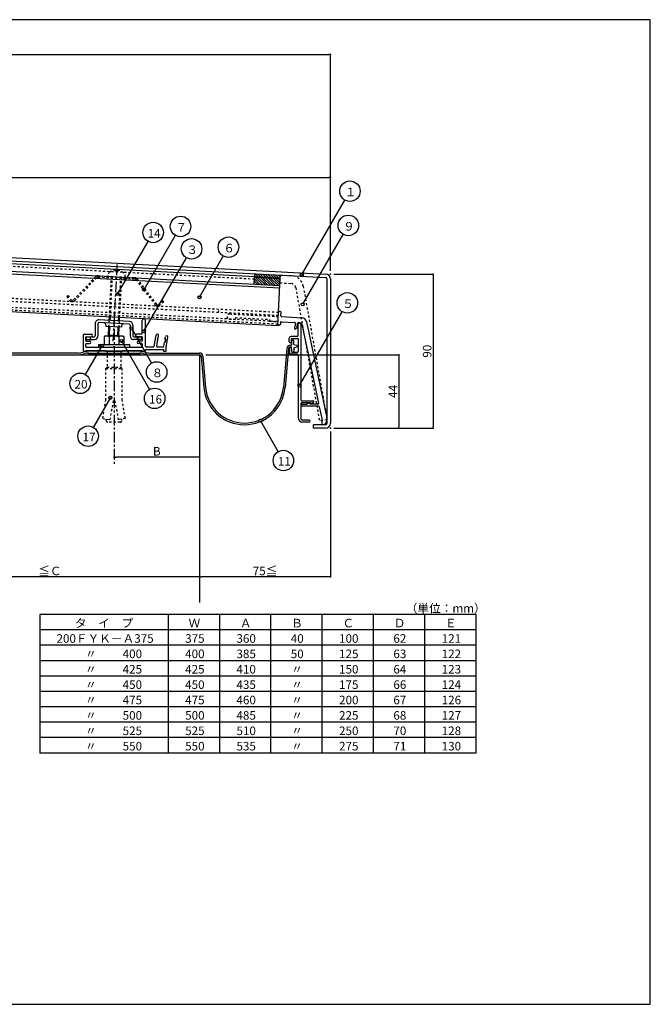
# Model space of a CAD drawing. Extents: x 1284 to 2108, y 450 to 1026.
# Drawn here: x 1740 to 2108, y 450 to 1026 of the extents above; entities that cross this region are included whole.
import ezdxf

# ---------------------------------------------------------------- set-up
doc = ezdxf.new("R2010")
doc.units = 0
doc.header["$MEASUREMENT"] = 0
doc.linetypes.add('CENTER1', pattern=[10, 6.25, -1.25, 1.25, -1.25])
doc.linetypes.add('DASHED1', pattern=[2.5, 1.25, -1.25])
doc.layers.get('0').update_dxf_attribs({"linetype": 'CONTINUOUS'})
doc.layers.get('Defpoints').update_dxf_attribs({"linetype": 'CONTINUOUS'})
for name, color, linetype in [('図枠', 7, 'CONTINUOUS'), ('寸法', 7, 'CONTINUOUS'), ('躯体と製品', 7, 'CONTINUOUS')]:
    doc.layers.add(name, color=color, linetype=linetype)
doc.styles.add('ACAD', font='romans.shx', dxfattribs={"width": 0.8, "height": 5, "bigfont": 'extfont.shx'})
doc.styles.get("Standard").update_dxf_attribs({"font": 'txt', "bigfont": 'bigfont.shx'})
doc.dimstyles.new('AutoCAD', dxfattribs={"dimtxt": 5, "dimasz": 1, "dimexe": 0, "dimexo": 0, "dimgap": 1, "dimtad": 1, "dimtoh": 1, "dimdec": 0, "dimzin": 0, "dimdsep": 46, "dimtxsty": 'ACAD', "dimblk": 'DOT', "dimcen": 0.09, "dimclrd": 4, "dimclre": 4, "dimclrt": 3, "dimadec": 0, "dimazin": 0, "dimtfac": 1, "dimtdec": 0, "dimtix": 1, "dimtofl": 0, "dimtmove": 0, "dimatfit": 0, "dimldrblk": 'NONE', "dimfxl": 0, "dimtolj": 1, "dimtzin": 0, "dimarcsym": 0})

# ---------------------------------------------------------------- blocks, each defined once
blk = doc.blocks.new('_Dot')
at = {"color": 0, "linetype": 'ByBlock', "lineweight": -2}
blk.add_line((-0.5, 0), (-1, 0), dxfattribs=at)
at = {"color": 0, "linetype": 'ByBlock', "const_width": 0.5}
blk.add_lwpolyline([(-0.25, 0, 1), (0.25, 0, 1)], format="xyb", close=True, dxfattribs=at)
blk = doc.blocks.new('_None')
blk = doc.blocks.new('*D11')
at = {"layer": 'Defpoints', "color": 0, "linetype": 'Continuous'}
for p in [(1923.35, 876.83), (1923.35, 786.83), (1981.35, 786.83)]:
    blk.add_point(p, dxfattribs=at)
at = {"layer": '寸法', "color": 4, "linetype": 'Continuous', "lineweight": -2}
for p, q in [((1923.35, 876.83), (1981.35, 876.83)), ((1981.35, 875.83), (1981.35, 787.83)), ((1923.35, 786.83), (1981.35, 786.83))]:
    blk.add_line(p, q, dxfattribs=at)
for p, rotation in [((1981.35, 876.83), 90), ((1981.35, 786.83), 270)]:
    blk.add_blockref('_Dot', p, dxfattribs=dict(at, rotation=rotation))
at = {"layer": '寸法', "color": 3, "linetype": 'Continuous', "insert": (1977.85, 831.83), "char_height": 5, "attachment_point": 5, "rotation": 90, "style": 'ACAD'}
blk.add_mtext('\\A1;90', dxfattribs=at)
blk = doc.blocks.new('*D12')
at = {"layer": 'Defpoints', "color": 0, "linetype": 'Continuous'}
for p in [(1848.46, 829.78), (1923.35, 786.83), (1961.35, 786.83)]:
    blk.add_point(p, dxfattribs=at)
at = {"layer": '寸法', "color": 4, "linetype": 'Continuous', "lineweight": -2}
for p, q in [((1848.46, 829.78), (1961.35, 829.78)), ((1961.35, 828.78), (1961.35, 787.83)), ((1923.35, 786.83), (1961.35, 786.83))]:
    blk.add_line(p, q, dxfattribs=at)
for p, rotation in [((1961.35, 829.78), 90), ((1961.35, 786.83), 270)]:
    blk.add_blockref('_Dot', p, dxfattribs=dict(at, rotation=rotation))
at = {"layer": '寸法', "color": 3, "linetype": 'Continuous', "insert": (1957.85, 808.3), "char_height": 5, "attachment_point": 5, "rotation": 90, "style": 'ACAD'}
blk.add_mtext('\\A1;44', dxfattribs=at)
blk = doc.blocks.new('*D13')
at = {"layer": 'Defpoints', "color": 0, "linetype": 'Continuous'}
for p in [(1794.75, 769.78), (1794.75, 769.78), (1844.75, 769.78)]:
    blk.add_point(p, dxfattribs=at)
at = {"layer": '寸法', "color": 4, "linetype": 'Continuous', "lineweight": -2}
blk.add_line((1843.75, 769.78), (1795.75, 769.78), dxfattribs=at)
at = {"layer": '寸法', "color": 4, "linetype": 'Continuous', "lineweight": -2, "rotation": 180}
blk.add_blockref('_Dot', (1794.75, 769.78), dxfattribs=at)
at = {"layer": '寸法', "color": 4, "linetype": 'Continuous', "lineweight": -2}
blk.add_blockref('_Dot', (1844.75, 769.78), dxfattribs=at)
at = {"layer": '寸法', "color": 3, "linetype": 'Continuous', "insert": (1819.75, 773.28), "char_height": 5, "attachment_point": 5, "style": 'ACAD'}
blk.add_mtext('\\A1;B', dxfattribs=at)
blk = doc.blocks.new('*D15')
at = {"layer": 'Defpoints', "color": 0, "linetype": 'Continuous'}
for p in [(1921.35, 784.83), (1844.75, 699.78), (1844.75, 699.78)]:
    blk.add_point(p, dxfattribs=at)
at = {"layer": '寸法', "color": 4, "linetype": 'Continuous', "lineweight": -2}
for p, q in [((1921.35, 784.83), (1921.35, 699.78)), ((1920.35, 699.78), (1845.75, 699.78))]:
    blk.add_line(p, q, dxfattribs=at)
at = {"layer": '寸法', "color": 4, "linetype": 'Continuous', "lineweight": -2, "rotation": 180}
blk.add_blockref('_Dot', (1844.75, 699.78), dxfattribs=at)
at = {"layer": '寸法', "color": 4, "linetype": 'Continuous', "lineweight": -2}
blk.add_blockref('_Dot', (1921.35, 699.78), dxfattribs=at)
at = {"layer": '寸法', "color": 3, "linetype": 'Continuous', "insert": (1883.05, 703.28), "char_height": 5, "attachment_point": 5, "style": 'ACAD'}
blk.add_mtext('\\A1;75≦', dxfattribs=at)
blk = doc.blocks.new('*D16')
at = {"layer": 'Defpoints', "color": 0, "linetype": 'Continuous'}
for p in [(1669.75, 699.78), (1669.75, 699.78), (1844.75, 699.78)]:
    blk.add_point(p, dxfattribs=at)
at = {"layer": '寸法', "color": 4, "linetype": 'Continuous', "lineweight": -2}
blk.add_line((1843.75, 699.78), (1670.75, 699.78), dxfattribs=at)
at = {"layer": '寸法', "color": 4, "linetype": 'Continuous', "lineweight": -2, "rotation": 180}
blk.add_blockref('_Dot', (1669.75, 699.78), dxfattribs=at)
at = {"layer": '寸法', "color": 4, "linetype": 'Continuous', "lineweight": -2}
blk.add_blockref('_Dot', (1844.75, 699.78), dxfattribs=at)
at = {"layer": '寸法', "color": 3, "linetype": 'Continuous', "insert": (1757.25, 703.28), "char_height": 5, "attachment_point": 5, "style": 'ACAD'}
blk.add_mtext('\\A1;≦Ｃ', dxfattribs=at)

msp = doc.modelspace()

# ---------------------------------------------------------------- linework, layer by layer
at = {"layer": '図枠', "color": 7, "linetype": 'Continuous'}
for p, q in [((2108.35, 1025.78), (1284.35, 1025.78)), ((2108.35, 449.78), (2108.35, 1025.78)), ((1751.35, 677.78), (1751.35, 596.78)), ((2006.35, 677.78), (1751.35, 677.78)), ((1826.35, 677.78), (1826.35, 596.78)), ((1856.35, 677.78), (1856.35, 596.78)), ((1886.35, 677.78), (1886.35, 596.78)), ((1916.35, 677.78), (1916.35, 596.78)), ((1946.35, 677.78), (1946.35, 596.78)), ((1976.35, 677.78), (1976.35, 596.78)), ((2006.35, 677.78), (2006.35, 596.78)), ((2006.35, 668.78), (1751.35, 668.78)), ((2006.35, 659.78), (1751.35, 659.78)), ((2006.35, 650.78), (1751.35, 650.78)), ((2006.35, 641.78), (1751.35, 641.78)), ((2006.35, 632.78), (1751.35, 632.78)), ((2006.35, 623.78), (1751.35, 623.78)), ((2006.35, 614.78), (1751.35, 614.78)), ((2006.35, 605.78), (1751.35, 605.78)), ((2006.35, 596.78), (1751.35, 596.78)), ((1284.35, 449.78), (2108.35, 449.78))]:
    msp.add_line(p, q, dxfattribs=at)
at = {"layer": '図枠', "color": 4, "linetype": 'Continuous'}
for p, q in [((1904.56, 876.71), (1929.7, 920.24)), ((1812.35, 867.96), (1830.64, 899.63)), ((1905.1, 859.27), (1928.74, 900.21)), ((1796.81, 865.24), (1814.63, 896.11)), ((1844.72, 863.37), (1858.65, 887.49)), ((1812.27, 843.53), (1837.09, 886.5)), ((1903.21, 811.69), (1928.18, 854.94)), ((1804.93, 845.26), (1816.71, 824.86)), ((1799.09, 837.88), (1815.51, 809.43)), ((1787.63, 835.01), (1777.93, 818.22)), ((1792.62, 804.69), (1782.58, 787.3)), ((1880.33, 791.19), (1890.79, 773.07))]:
    msp.add_line(p, q, dxfattribs=at)
for centre, radius in [((1932.7, 925.44), 6), ((1833.64, 904.83), 6), ((1931.74, 905.41), 6), ((1817.63, 901.31), 6), ((1861.65, 892.69), 6), ((1840.09, 891.7), 6), ((1904.56, 876.71), 0.9), ((1796.81, 865.24), 0.9), ((1812.35, 867.96), 0.9), ((1844.72, 863.37), 0.9), ((1931.18, 860.13), 6), ((1905.1, 859.27), 0.9), ((1804.93, 845.26), 0.9), ((1812.27, 843.53), 0.9), ((1787.63, 835.01), 0.9), ((1799.09, 837.88), 0.9), ((1819.71, 819.66), 6), ((1774.93, 813.02), 6), ((1903.21, 811.69), 0.9), ((1818.51, 804.24), 6), ((1792.62, 804.69), 0.9), ((1880.33, 791.19), 0.9), ((1779.58, 782.1), 6), ((1893.79, 767.88), 6)]:
    msp.add_circle(centre, radius, dxfattribs=at)
at = {"layer": '躯体と製品', "color": 3, "linetype": 'Continuous'}
for p, q in [((1487.3, 899.58), (1918.51, 876.98)), ((1487.19, 897.58), (1918.4, 874.98)), ((1891.98, 874.64), (1502.52, 895.05)), ((1891.67, 868.64), (1502.2, 889.06)), ((1891.75, 870.14), (1502.28, 890.55)), ((1890.52, 846.67), (1891.98, 874.64)), ((1919.35, 789.83), (1919.35, 873.98)), ((1921.35, 873.98), (1921.35, 789.83)), ((1890.52, 846.67), (1501.05, 867.09)), ((1891.96, 855.11), (1891.46, 855.14)), ((1892.33, 852.59), (1892.43, 854.59)), ((1783.75, 848.06), (1783.75, 840.78)), ((1785.35, 848.06), (1785.35, 840.78)), ((1803.68, 847.63), (1785.88, 848.56)), ((1803.76, 849.23), (1785.96, 850.16)), ((1790.02, 847.34), (1789.97, 846.34)), ((1799.21, 846.86), (1799.16, 845.86)), ((1804.15, 847.13), (1804.15, 840.78)), ((1805.75, 847.13), (1805.75, 840.78)), ((1811.25, 842.28), (1811.25, 849.78)), ((1813.25, 834.78), (1813.25, 849.78)), ((1891.54, 847.12), (1891.04, 847.15)), ((1892.12, 848.59), (1892.07, 847.6)), ((1892.65, 849.07), (1900.32, 848.66)), ((1892.8, 852.06), (1904.48, 851.45)), ((1900.78, 848.05), (1900.2, 845.53)), ((1902.08, 848.32), (1901.37, 845.26)), ((1903.56, 848.49), (1902.38, 848.56)), ((1902.45, 841.03), (1902.45, 847.58)), ((1903.95, 847.58), (1903.95, 803.33)), ((1904.49, 847.7), (1914.32, 801.43)), ((1907.26, 849.08), (1919.22, 792.83)), ((1776.75, 841.28), (1776.75, 831.78)), ((1777.25, 841.78), (1781.5, 841.78)), ((1799.16, 845.86), (1789.97, 846.34)), ((1810.75, 841.78), (1808, 841.78)), ((1818.22, 834.69), (1819.36, 841.15)), ((1778.25, 838.08), (1778.25, 839.98)), ((1778.25, 834.58), (1778.25, 835.98)), ((1778.55, 840.28), (1781.5, 840.28)), ((1778.55, 837.78), (1780.5, 837.78)), ((1778.55, 836.28), (1780.5, 836.28)), ((1778.75, 838.68), (1778.75, 840.28)), ((1778.75, 840.28), (1783.25, 840.28)), ((1778.75, 838.68), (1783.25, 838.68)), ((1806.25, 840.28), (1810.75, 840.28)), ((1810.75, 838.68), (1806.25, 838.68)), ((1810.95, 840.28), (1808, 840.28)), ((1810.95, 837.78), (1809, 837.78)), ((1810.95, 836.28), (1809, 836.28)), ((1810.75, 840.28), (1810.75, 838.68)), ((1811.25, 839.98), (1811.25, 838.08)), ((1811.25, 835.98), (1811.25, 834.58)), ((1819.77, 834.86), (1820.27, 837.69)), ((1820.44, 838.68), (1819.95, 838.76)), ((1819.95, 838.76), (1820.27, 837.69)), ((1820.62, 839.66), (1820.12, 839.75)), ((1820.12, 839.75), (1820.44, 838.68)), ((1820.62, 839.66), (1820.83, 840.89)), ((1823.8, 834.69), (1824.21, 837)), ((1824.87, 837.9), (1824.21, 837)), ((1825.05, 838.88), (1824.38, 837.98)), ((1824.87, 837.9), (1824.38, 837.98)), ((1824.55, 838.97), (1824.77, 840.2)), ((1825.05, 838.88), (1824.55, 838.97)), ((1825.25, 834.28), (1826.25, 839.94)), ((1897.25, 837.43), (1897.25, 839.53)), ((1901.95, 840.53), (1898.25, 840.53)), ((1898.45, 837.43), (1898.45, 839.03)), ((1898.75, 839.33), (1902.15, 839.33)), ((1902.45, 839.03), (1902.45, 831.63)), ((1776.75, 831.78), (1778.25, 831.78)), ((1778.25, 831.78), (1778.25, 832.28)), ((1778.25, 832.28), (1789.75, 832.28)), ((1778.55, 834.28), (1794.25, 834.28)), ((1779.75, 829.78), (1779.75, 830.78)), ((1779.75, 830.78), (1809.75, 830.78)), ((1809.75, 829.78), (1779.75, 829.78)), ((1789.75, 832.28), (1789.75, 831.78)), ((1789.75, 831.78), (1799.75, 831.78)), ((1794.75, 833.78), (1794.25, 834.28)), ((1794.75, 833.78), (1795.25, 834.28)), ((1795.25, 834.28), (1810.95, 834.28)), ((1799.75, 831.78), (1799.75, 832.28)), ((1799.75, 832.28), (1811.25, 832.28)), ((1809.75, 830.78), (1809.75, 829.78)), ((1811.25, 832.28), (1811.25, 831.78)), ((1811.25, 831.78), (1813.25, 831.78)), ((1813.25, 831.78), (1813.25, 832.78)), ((1813.25, 832.78), (1823.75, 832.78)), ((1817.72, 834.28), (1813.75, 834.28)), ((1823.31, 834.28), (1820.26, 834.28)), ((1823.75, 832.78), (1823.75, 831.78)), ((1823.75, 831.78), (1825.25, 831.78)), ((1825.25, 831.78), (1825.25, 834.28)), ((1897.25, 833.23), (1897.25, 831.13)), ((1901.95, 830.13), (1898.25, 830.13)), ((1898.45, 833.23), (1898.45, 831.63)), ((1898.75, 831.33), (1902.15, 831.33)), ((1902.45, 829.63), (1902.45, 792.83)), ((1903.95, 801.33), (1903.95, 792.53)), ((1904.45, 802.83), (1911.15, 802.83)), ((1904.45, 801.83), (1909.45, 801.83)), ((1905.05, 800.83), (1907.45, 800.83)), ((1909.45, 801.83), (1907.45, 800.83)), ((1909.45, 800.83), (1909.45, 801.83)), ((1909.45, 801.83), (1909.45, 801.33)), ((1909.45, 801.33), (1911.07, 801.74)), ((1913.83, 800.83), (1909.45, 800.83)), ((1911.45, 802.53), (1911.45, 802.22)), ((1914.3, 799.63), (1905.05, 799.63)), ((1914.79, 799.23), (1916.22, 792.51)), ((1908.85, 791.53), (1904.95, 791.53)), ((1908.85, 790.33), (1904.95, 790.33)), ((1916.22, 792.51), (1916.22, 788.83)), ((1919.22, 791.33), (1919.22, 792.83)), ((1918.35, 788.83), (1911.35, 788.83)), ((1911.35, 786.83), (1911.35, 788.83)), ((1918.35, 786.83), (1911.35, 786.83)), ((1916.72, 788.83), (1916.22, 788.83))]:
    msp.add_line(p, q, dxfattribs=at)
at = {"layer": '躯体と製品', "color": 4, "linetype": 'DASHED1'}
for p, q in [((1876.92, 873.92), (1517.42, 892.76)), ((1793.67, 875.58), (1792.43, 851.82)), ((1890.83, 852.67), (1501.37, 873.08)), ((1890.93, 854.46), (1501.46, 874.88)), ((1798.53, 875.33), (1797.28, 851.56)), ((1890.57, 847.67), (1501.1, 868.08)), ((1890.65, 849.17), (1501.18, 869.58)), ((1855.88, 854.5), (1855.97, 856.3))]:
    msp.add_line(p, q, dxfattribs=at)
at = {"layer": '躯体と製品', "color": 4, "linetype": 'CENTER1'}
for p, q in [((1796.48, 882.61), (1794.12, 837.72)), ((1794.75, 854.7), (1794.75, 765.78))]:
    msp.add_line(p, q, dxfattribs=at)
at = {"layer": '躯体と製品', "color": 7, "linetype": 'DASHED1'}
for p, q in [((1785.44, 876.01), (1806.76, 874.9)), ((1793.1, 875.61), (1791.86, 851.85)), ((1797.01, 878.51), (1795.51, 878.59)), ((1892.07, 876.36), (1898.41, 876.03)), ((1784.05, 875.46), (1771.12, 861.89)), ((1784.62, 874.91), (1771.69, 861.34)), ((1785.4, 875.22), (1806.72, 874.1)), ((1799.1, 875.3), (1797.85, 851.53)), ((1807.46, 873.71), (1818.9, 858.87)), ((1808.09, 874.2), (1819.53, 859.36)), ((1891.84, 871.87), (1898.17, 871.54)), ((1905.4, 869.86), (1919.35, 791.72)), ((1767.13, 863.86), (1767.77, 864.35)), ((1767.77, 864.35), (1769.6, 861.97)), ((1900.97, 869.07), (1914.92, 790.93)), ((1767.13, 863.86), (1768.97, 861.48)), ((1823.12, 861.45), (1821.05, 859.28)), ((1823.7, 860.9), (1821.63, 858.72)), ((1823.7, 860.9), (1823.12, 861.45)), ((1862.34, 853.66), (1890.81, 852.17)), ((1791.75, 849.86), (1791.57, 846.26)), ((1797.75, 849.54), (1797.56, 845.95)), ((1862.19, 850.66), (1865.68, 850.48)), ((1865.73, 851.48), (1865.68, 850.48)), ((1865.73, 851.48), (1885.71, 850.43)), ((1885.71, 850.43), (1885.66, 849.43)), ((1885.66, 849.43), (1890.65, 849.17)), ((1790.7, 831.78), (1790.7, 822.48)), ((1798.8, 831.78), (1798.8, 822.48)), ((1790, 821.78), (1790.7, 822.48)), ((1790, 803.15), (1790, 821.78)), ((1790, 821.78), (1799.5, 821.78)), ((1790.7, 822.48), (1798.8, 822.48)), ((1799.5, 821.78), (1798.8, 822.48)), ((1799.5, 803.15), (1799.5, 821.78)), ((1788.13, 792.51), (1790, 803.15)), ((1794.25, 802.78), (1792.31, 791.78)), ((1794.25, 802.78), (1795.25, 802.78)), ((1795.25, 802.78), (1797.19, 791.78)), ((1801.38, 792.51), (1799.5, 803.15)), ((1788.13, 792.51), (1792.31, 791.78)), ((1790.25, 791.28), (1790.25, 792.14)), ((1798.25, 790.28), (1791.25, 790.28)), ((1801.38, 792.51), (1797.19, 791.78)), ((1799.25, 791.28), (1799.25, 792.14)), ((1919.35, 791.72), (1914.92, 790.93))]:
    msp.add_line(p, q, dxfattribs=at)
at = {"layer": '躯体と製品', "color": 7, "linetype": 'Continuous'}
for p, q in [((1877, 875.42), (1877.09, 877.15)), ((1891.98, 874.64), (1892.07, 876.36)), ((1876.77, 870.93), (1876.98, 874.92)), ((1891.96, 874.14), (1876.98, 874.92)), ((1791.86, 851.85), (1791.75, 849.86)), ((1797.85, 851.53), (1797.75, 849.54)), ((1791.57, 846.26), (1791.3, 841.23)), ((1791.71, 840.78), (1791.3, 841.23)), ((1797.56, 845.95), (1797.29, 840.91)), ((1785.75, 835.78), (1803.75, 835.78)), ((1785.75, 835.78), (1785.75, 834.28)), ((1789.85, 840.78), (1788.98, 840.27)), ((1788.98, 840.27), (1788.98, 835.78)), ((1789.85, 840.78), (1799.65, 840.78)), ((1791.86, 840.27), (1791.86, 835.78)), ((1797.29, 840.91), (1797.14, 840.78)), ((1797.64, 840.27), (1797.64, 835.78)), ((1799.65, 840.78), (1800.52, 840.27)), ((1800.52, 840.27), (1800.52, 835.78)), ((1803.75, 835.78), (1803.75, 834.28)), ((1897.85, 835.33), (1898.45, 835.33)), ((1898.45, 837.83), (1898.45, 835.33)), ((1898.95, 838.33), (1899.45, 838.33)), ((1899.95, 835.83), (1899.95, 837.83)), ((1899.95, 835.83), (1901.6, 835.31)), ((1669.75, 829.78), (1844.75, 829.78)), ((1773.75, 830.78), (1719.75, 830.78)), ((1809.75, 831.78), (1779.75, 831.78)), ((1794.75, 830.78), (1794.75, 831.78)), ((1815.75, 830.78), (1844.76, 830.78)), ((1844.75, 829.74), (1844.75, 684.78)), ((1895.76, 833.41), (1893.77, 810.66)), ((1896.76, 833.33), (1894.77, 810.57)), ((1897.85, 834.33), (1898.45, 834.33)), ((1898.45, 831.83), (1898.45, 834.33)), ((1898.95, 831.33), (1899.45, 831.33)), ((1899.95, 833.83), (1901.6, 834.35)), ((1899.95, 833.83), (1899.95, 831.83)), ((1845.72, 828.86), (1847.32, 810.57)), ((1846.72, 828.95), (1848.32, 810.66))]:
    msp.add_line(p, q, dxfattribs=at)
at = {"layer": '躯体と製品', "color": 4, "linetype": 'Continuous'}
for p, q in [((1877.54, 875.39), (1877.03, 875.91)), ((1879.04, 875.32), (1877.21, 877.14)), ((1880.53, 875.24), (1878.7, 877.06)), ((1882.02, 875.16), (1880.2, 876.98)), ((1883.51, 875.08), (1881.69, 876.91)), ((1885.01, 875), (1883.18, 876.83)), ((1886.5, 874.92), (1884.67, 876.75)), ((1887.99, 874.85), (1886.16, 876.67)), ((1889.48, 874.77), (1887.66, 876.59)), ((1890.98, 874.69), (1889.15, 876.51)), ((1892.01, 875.07), (1890.64, 876.44)), ((1877.31, 870.9), (1876.79, 871.41)), ((1878.8, 870.82), (1876.86, 872.76)), ((1880.29, 870.74), (1876.93, 874.1)), ((1881.79, 870.66), (1877.56, 874.89)), ((1883.28, 870.59), (1879.05, 874.81)), ((1884.77, 870.51), (1880.54, 874.74)), ((1886.26, 870.43), (1882.04, 874.66)), ((1887.75, 870.35), (1883.53, 874.58)), ((1889.25, 870.27), (1885.02, 874.5)), ((1890.74, 870.2), (1886.51, 874.42)), ((1891.77, 870.58), (1888.01, 874.34)), ((1891.84, 871.92), (1889.5, 874.27)), ((1891.91, 873.27), (1890.99, 874.19)), ((1792.43, 851.82), (1792.32, 849.83)), ((1797.28, 851.56), (1797.18, 849.57)), ((1797.29, 840.91), (1791.3, 841.23)), ((1792.13, 846.23), (1791.85, 840.78)), ((1796.99, 845.98), (1796.72, 840.78)), ((1780.75, 840.28), (1780.75, 838.68)), ((1808.75, 840.28), (1808.75, 838.68)), ((1779.75, 830.35), (1780.18, 830.78)), ((1780.59, 829.78), (1781.59, 830.78)), ((1782.01, 829.78), (1783.01, 830.78)), ((1783.42, 829.78), (1784.42, 830.78)), ((1784.83, 829.78), (1785.83, 830.78)), ((1786.25, 829.78), (1787.25, 830.78)), ((1787.66, 829.78), (1788.66, 830.78)), ((1789.08, 829.78), (1790.08, 830.78)), ((1790.49, 829.78), (1791.49, 830.78)), ((1791.9, 829.78), (1792.9, 830.78)), ((1793.32, 829.78), (1794.32, 830.78)), ((1794.73, 829.78), (1795.73, 830.78)), ((1796.15, 829.78), (1797.15, 830.78)), ((1797.56, 829.78), (1798.56, 830.78)), ((1798.98, 829.78), (1799.98, 830.78)), ((1800.39, 829.78), (1801.39, 830.78)), ((1801.8, 829.78), (1802.8, 830.78)), ((1803.22, 829.78), (1804.22, 830.78)), ((1804.63, 829.78), (1805.63, 830.78)), ((1806.05, 829.78), (1807.05, 830.78)), ((1807.46, 829.78), (1808.46, 830.78)), ((1808.88, 829.78), (1809.75, 830.65))]:
    msp.add_line(p, q, dxfattribs=at)
at = {"layer": '躯体と製品', "color": 7, "linetype": 'DASHED1'}
for centre, radius, start, end in [((1785.35, 874.22), 1.8, 87, 136.37315), ((1794.29, 875.36), 3.45, 126.30912, 173.76216), ((1795.97, 873.06), 6.3, 47.69687, 126.30937), ((1794.92, 878.66), 0.6, 357, 100.70023), ((1797.61, 878.52), 0.6, 73.29977, 177), ((1797.9, 875.16), 3.45, 0.31274, 47.82049), ((1898.01, 868.54), 7.5, 10.12467, 87), ((1785.35, 874.22), 1, 87, 136.37315), ((1806.66, 873.1), 1, 37.62685, 87), ((1806.66, 873.1), 1.8, 37.62685, 87), ((1898.01, 868.54), 3, 10.12467, 87), ((1770.39, 862.58), 1.8, 217.62685, 316.37315), ((1770.39, 862.58), 1, 217.62685, 316.37315), ((1820.32, 859.97), 1.8, 217.62685, 316.37315), ((1820.32, 859.97), 1, 217.62685, 316.37315), ((1862.27, 852.16), 1.5, 87, 267), ((1791.25, 791.28), 1, 180, 270), ((1798.25, 791.28), 1, 270, 0)]:
    msp.add_arc(centre, radius, start, end, dxfattribs=at)
at = {"layer": '躯体と製品', "color": 3, "linetype": 'Continuous'}
for centre, radius, start, end in [((1918.35, 873.98), 3, 0, 87), ((1918.35, 873.98), 1, 0, 87), ((1891.44, 854.64), 0.5, 87, 177), ((1891.93, 854.61), 0.5, 357, 87), ((1892.83, 852.56), 0.5, 177, 267), ((1785.85, 848.06), 2.1, 87, 180), ((1785.85, 848.06), 0.5, 87, 180), ((1789.02, 847.4), 1, 357, 87), ((1800.21, 846.81), 1, 87, 177), ((1803.65, 847.13), 0.5, 0, 87), ((1803.65, 847.13), 2.1, 0, 87), ((1812.25, 849.78), 1, 0, 180), ((1891.07, 847.65), 0.5, 177, 267), ((1891.57, 847.62), 0.5, 267, 357), ((1892.62, 848.57), 0.5, 87, 177), ((1900.29, 848.17), 0.5, 347, 87), ((1902.37, 848.26), 0.3, 87, 167), ((1903.2, 847.58), 0.75, 0, 180), ((1903.51, 847.5), 1, 12, 87), ((1904.33, 848.45), 3, 12, 87), ((1777.25, 841.28), 0.5, 90, 180), ((1781.5, 841.03), 0.75, 270, 90), ((1808, 841.03), 0.75, 90, 270), ((1810.75, 842.28), 0.5, 270, 0), ((1820.09, 841.02), 0.75, 350, 170), ((1900.78, 845.39), 0.6, 167, 347), ((1901.95, 841.03), 0.5, 270, 0), ((1778.55, 839.98), 0.3, 90, 180), ((1778.55, 838.08), 0.3, 180, 270), ((1778.55, 835.98), 0.3, 90, 180), ((1780.5, 837.03), 0.75, 270, 90), ((1783.25, 840.78), 2.1, 270, 0), ((1783.25, 840.78), 0.5, 270, 0), ((1806.25, 840.78), 2.1, 180, 270), ((1806.25, 840.78), 0.5, 180, 270), ((1809, 837.03), 0.75, 90, 270), ((1810.95, 839.98), 0.3, 0, 90), ((1810.95, 838.08), 0.3, 270, 0), ((1810.95, 835.98), 0.3, 0, 90), ((1825.51, 840.07), 0.75, 350, 170), ((1898.25, 839.53), 1, 90, 180), ((1897.85, 837.43), 0.6, 180, 0), ((1898.75, 839.03), 0.3, 90, 180), ((1902.15, 839.03), 0.3, 0, 90), ((1778.55, 834.58), 0.3, 180, 270), ((1810.95, 834.58), 0.3, 270, 0), ((1813.75, 834.78), 0.5, 180, 270), ((1817.72, 834.78), 0.5, 270, 350), ((1820.26, 834.78), 0.5, 170, 270), ((1823.31, 834.78), 0.5, 270, 350), ((1897.85, 833.23), 0.6, 0, 180), ((1898.25, 831.13), 1, 180, 270), ((1898.75, 831.63), 0.3, 180, 270), ((1901.95, 829.63), 0.5, 0, 90), ((1902.15, 831.63), 0.3, 270, 0), ((1904.45, 803.33), 0.5, 180, 270), ((1904.45, 801.33), 0.5, 90, 180), ((1905.05, 800.23), 0.6, 90, 270), ((1910.95, 802.22), 0.5, 284.03624, 0), ((1911.15, 802.53), 0.3, 0, 90), ((1913.83, 801.33), 0.5, 270, 12), ((1914.3, 799.13), 0.5, 12, 90), ((1904.95, 792.83), 2.5, 180, 270), ((1904.95, 792.53), 1, 180, 270), ((1908.85, 790.93), 0.6, 270, 90), ((1916.72, 791.33), 2.5, 270, 0), ((1918.35, 789.83), 3, 270, 0), ((1918.35, 789.83), 1, 270, 0)]:
    msp.add_arc(centre, radius, start, end, dxfattribs=at)
at = {"layer": '躯体と製品', "color": 7, "linetype": 'Continuous'}
for centre, radius, start, end in [((1790.42, 838.16), 2.56, 55.61575, 124.38425), ((1794.75, 831.16), 9.55, 72.41205, 107.58795), ((1799.08, 838.16), 2.56, 55.61575, 124.38425), ((1897.85, 833.23), 2.1, 90, 175), ((1898.95, 837.83), 0.5, 90, 180), ((1899.45, 837.83), 0.5, 0, 90), ((1901.45, 834.83), 0.5, 287.58795, 72.41205), ((1773.75, 840.03), 9.25, 270, 288.92464), ((1773.75, 840.03), 10.25, 270, 288.92464), ((1779.75, 822.53), 9.25, 90, 108.92464), ((1779.75, 822.53), 8.25, 90, 108.92464), ((1809.75, 822.53), 9.25, 71.07536, 90), ((1809.75, 822.53), 8.25, 71.07536, 90), ((1815.75, 840.03), 10.25, 251.07536, 270), ((1815.75, 840.03), 9.25, 251.07536, 270), ((1844.72, 828.78), 1, 5, 88.36342), ((1844.72, 828.78), 2, 5, 88.89451), ((1897.85, 833.23), 1.1, 90, 175), ((1898.95, 831.83), 0.5, 180, 270), ((1899.45, 831.83), 0.5, 270, 0), ((1871.04, 812.64), 23.81, 185, 355), ((1871.04, 812.64), 22.81, 185, 355)]:
    msp.add_arc(centre, radius, start, end, dxfattribs=at)
at = {"layer": '躯体と製品', "color": 4}
for p in [(1921.35, 876.83), (1794.75, 849.7), (1812.3, 850.77), (1921.35, 786.83)]:
    msp.add_point(p, dxfattribs=at)

# ---------------------------------------------------------------- texts
at = {"layer": '図枠', "color": 7}
for s, p in [('１', (1929.7, 922.44)), ('７', (1830.64, 901.83)), ('９', (1928.74, 902.41)), ('14', (1814.38, 898.31)), ('３', (1837.09, 888.7)), ('６', (1858.65, 889.69)), ('５', (1928.18, 857.13)), ('８', (1816.71, 816.66)), ('20', (1771.68, 810.02)), ('16', (1815.26, 801.24)), ('17', (1776.33, 779.1)), ('11', (1890.54, 764.88)), ('（単位：mm）', (1965.35, 678.95)), ('タ\u3000イ\u3000プ', (1771.85, 670.28)), ('Ｗ', (1838.35, 670.28)), ('Ａ', (1868.35, 670.28)), ('Ｂ', (1898.35, 670.28)), ('Ｃ', (1928.35, 670.28)), ('Ｄ', (1958.35, 670.28)), ('Ｅ', (1988.35, 670.28)), ('200ＦＹＫ－Ａ375', (1761.1, 661.28)), ('375', (1836.35, 661.28)), ('360', (1866.35, 661.28)), ('40', (1898.1, 661.28)), ('100', (1926.35, 661.28)), ('62', (1958.1, 661.28)), ('121', (1986.35, 661.28)), ('\u3000\u3000  〃\u3000 \u3000400', (1761.1, 652.28)), ('400', (1836.35, 652.28)), ('385', (1866.35, 652.28)), ('50', (1898.1, 652.28)), ('125', (1926.35, 652.28)), ('63', (1958.1, 652.28)), ('122', (1986.35, 652.28)), ('\u3000\u3000  〃\u3000 \u3000425', (1761.1, 643.28)), ('425', (1836.35, 643.28)), ('410', (1866.35, 643.28)), ('〃', (1898.35, 643.28)), ('150', (1926.35, 643.28)), ('64', (1958.1, 643.28)), ('123', (1986.35, 643.28)), ('\u3000\u3000  〃\u3000 \u3000450', (1761.1, 634.28)), ('450', (1836.35, 634.28)), ('435', (1866.35, 634.28)), ('66', (1958.1, 634.28)), ('124', (1986.35, 634.28)), ('〃', (1898.35, 634.28)), ('175', (1926.35, 634.28)), ('\u3000\u3000  〃\u3000 \u3000475', (1761.1, 625.28)), ('475', (1836.35, 625.28)), ('460', (1866.35, 625.28)), ('〃', (1898.35, 625.28)), ('200', (1926.35, 625.28)), ('67', (1958.1, 625.28)), ('126', (1986.35, 625.28)), ('\u3000\u3000  〃\u3000 \u3000500', (1761.1, 616.28)), ('500', (1836.35, 616.28)), ('485', (1866.35, 616.28)), ('〃', (1898.35, 616.28)), ('225', (1926.35, 616.28)), ('68', (1958.1, 616.28)), ('127', (1986.35, 616.28)), ('\u3000\u3000  〃\u3000 \u3000525', (1761.1, 607.28)), ('525', (1836.35, 607.28)), ('510', (1866.35, 607.28)), ('〃', (1898.35, 607.28)), ('250', (1926.35, 607.28)), ('70', (1958.1, 607.28)), ('128', (1986.35, 607.28)), ('\u3000\u3000  〃\u3000 \u3000550', (1761.1, 598.28)), ('550', (1836.35, 598.28)), ('535', (1866.35, 598.28)), ('〃', (1898.35, 598.28)), ('275', (1926.35, 598.28)), ('71', (1958.1, 598.28)), ('130', (1986.35, 598.28))]:
    msp.add_text(s, height=5, dxfattribs=at).set_placement(p)

# ---------------------------------------------------------------- dimensions: what is measured, and where the dimension line sits
at = {"layer": '寸法', "linetype": 'Continuous'}
msp.add_linear_dim(base=(1921.35, 1005.5), p1=(1471.35, 957.5), p2=(1921.35, 878.83), text='W', dimstyle='AutoCAD', override={"dimtmove": 1}, dxfattribs=at).render()
msp.add_linear_dim(base=(1921.35, 933.5), p1=(1486.35, 913.63), p2=(1921.35, 913.63), text='A', dimstyle='AutoCAD', dxfattribs=at).render()
dim = msp.add_linear_dim(base=(1981.35, 786.83), p1=(1923.35, 876.83), p2=(1923.35, 786.83), angle=90, dimstyle='AutoCAD', dxfattribs=at)
dim.commit()
dim.dimension.update_dxf_attribs({"geometry": '*D11', "text_midpoint": (1977.85, 831.83)})
dim = msp.add_linear_dim(base=(1961.35, 786.83), p1=(1848.46, 829.78), p2=(1923.35, 786.83), angle=90, text='44', dimstyle='AutoCAD', dxfattribs=at)
dim.commit()
dim.dimension.update_dxf_attribs({"geometry": '*D12', "text_midpoint": (1957.85, 808.3)})
for base, p1, p2, text, picture, middle in [((1844.75, 699.78), (1921.35, 784.83), (1844.75, 699.78), '75≦', '*D15', (1883.05, 703.28)), ((1794.75, 769.78), (1844.75, 769.78), (1794.75, 769.78), 'B', '*D13', (1819.75, 773.28))]:
    dim = msp.add_linear_dim(base=base, p1=p1, p2=p2, text=text, dimstyle='AutoCAD', dxfattribs=at)
    dim.commit()
    dim.dimension.update_dxf_attribs({"geometry": picture, "text_midpoint": middle})
dim = msp.add_linear_dim(base=(1669.75, 699.78), p1=(1844.75, 699.78), p2=(1669.75, 699.78), text='≦Ｃ', dimstyle='AutoCAD', override={"dimtmove": 1}, dxfattribs=at)
dim.commit()
dim.dimension.update_dxf_attribs({"geometry": '*D16', "text_midpoint": (1757.25, 703.28)})

doc.saveas('drawing.dxf')
